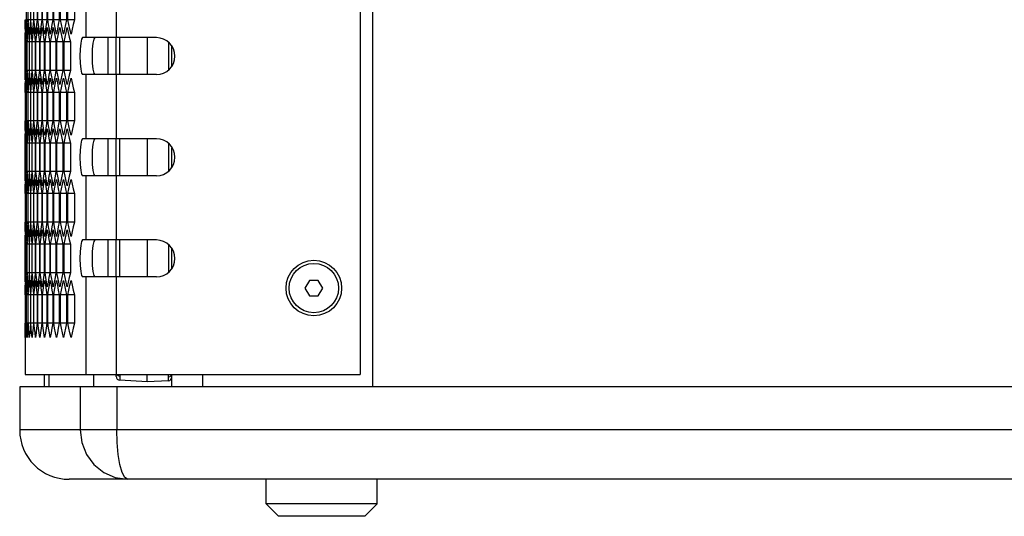
# Model space of a CAD drawing. Units: millimetres. Extents: x -412 to 1233, y -616 to 928.
# Drawn here: x -411 to -251, y -178 to -97 of the extents above; entities that cross this region are included whole.
import ezdxf

# ---------------------------------------------------------------- set-up
doc = ezdxf.new("R2010")
doc.units = ezdxf.units.MM
doc.header["$LTSCALE"] = 23.1
doc.layers.get('0').update_dxf_attribs({"linetype": 'CONTINUOUS'})
doc.layers.add('AXIS', color=7, linetype='CONTINUOUS')
doc.layers.add('ROUND', color=7, linetype='CONTINUOUS')

msp = doc.modelspace()

# ---------------------------------------------------------------- linework, layer by layer
at = {"color": 7, "linetype": 'Continuous'}
for p, q in [((-353.6, 475.33), (-353.6, -156.67)), ((-355.6, 473.33), (-355.6, -154.67)), ((-409.64, -97.18), (-409.64, -92.56)), ((-409.35, -97.18), (-409.35, -92.56)), ((-408.94, -97.18), (-408.94, -92.56)), ((-408.51, -92.56), (-408.51, -97.18)), ((-408.43, -97.18), (-408.43, -92.56)), ((-407.9, -92.56), (-407.9, -97.18)), ((-407.8, -97.18), (-407.8, -92.56)), ((-407.18, -92.56), (-407.18, -97.18)), ((-407.05, -97.18), (-407.05, -92.56)), ((-406.34, -92.56), (-406.34, -97.18)), ((-406.2, -97.18), (-406.2, -92.56)), ((-405.39, -92.56), (-405.39, -97.18)), ((-405.23, -97.18), (-405.23, -92.56)), ((-404.33, -92.56), (-404.33, -97.18)), ((-404.15, -97.18), (-404.15, -92.56)), ((-403.16, -92.56), (-403.16, -97.18)), ((-402.96, -97.18), (-402.96, -92.56)), ((-401.87, -92.56), (-401.87, -97.18)), ((-409.88, -97.95), (-409.88, -97.18)), ((-409.67, -97.18), (-409.82, -97.18)), ((-409.8, -97.95), (-409.82, -97.18)), ((-409.67, -97.18), (-409.7, -97.95)), ((-409.4, -97.18), (-409.64, -97.18)), ((-409.6, -97.95), (-409.64, -97.18)), ((-409.4, -97.18), (-409.44, -97.95)), ((-409.01, -97.18), (-409.35, -97.18)), ((-409.3, -97.95), (-409.35, -97.18)), ((-409.01, -97.18), (-409.07, -97.95)), ((-408.51, -97.18), (-408.94, -97.18)), ((-408.88, -97.95), (-408.94, -97.18)), ((-408.51, -97.18), (-408.59, -97.95)), ((-407.9, -97.18), (-408.43, -97.18)), ((-408.34, -97.95), (-408.43, -97.18)), ((-407.9, -97.18), (-408, -97.95)), ((-407.18, -97.18), (-407.8, -97.18)), ((-407.7, -97.95), (-407.8, -97.18)), ((-407.18, -97.18), (-407.29, -97.95)), ((-406.34, -97.18), (-407.05, -97.18)), ((-406.94, -97.95), (-407.05, -97.18)), ((-406.34, -97.18), (-406.47, -97.95)), ((-405.39, -97.18), (-406.2, -97.18)), ((-406.07, -97.95), (-406.2, -97.18)), ((-405.39, -97.18), (-405.53, -97.95)), ((-404.33, -97.18), (-405.23, -97.18)), ((-405.09, -97.95), (-405.23, -97.18)), ((-404.33, -97.18), (-404.49, -97.95)), ((-403.16, -97.18), (-404.15, -97.18)), ((-403.99, -97.95), (-404.15, -97.18)), ((-401.87, -97.18), (-402.96, -97.18)), ((-402.79, -97.95), (-402.96, -97.18)), ((-409.87, -98.72), (-409.88, -97.95)), ((-409.78, -98.72), (-409.8, -97.95)), ((-409.75, -99.49), (-409.78, -98.72)), ((-409.7, -97.95), (-409.73, -98.72)), ((-409.69, -99.22), (-409.66, -98.45)), ((-409.66, -98.45), (-409.62, -99.22)), ((-409.57, -98.72), (-409.6, -97.95)), ((-409.53, -99.49), (-409.57, -98.72)), ((-409.49, -98.72), (-409.53, -99.49)), ((-409.44, -97.95), (-409.49, -98.72)), ((-409.42, -99.22), (-409.37, -98.45)), ((-409.37, -98.45), (-409.32, -99.22)), ((-409.24, -98.72), (-409.3, -97.95)), ((-409.19, -99.49), (-409.24, -98.72)), ((-409.13, -98.72), (-409.19, -99.49)), ((-409.07, -97.95), (-409.13, -98.72)), ((-409.04, -99.22), (-408.98, -98.45)), ((-408.98, -98.45), (-408.91, -99.22)), ((-408.67, -98.72), (-408.74, -99.49)), ((-408.59, -97.95), (-408.67, -98.72)), ((-408.55, -99.22), (-408.47, -98.45)), ((-408.47, -98.45), (-408.39, -99.22)), ((-408.09, -98.72), (-408.17, -99.49)), ((-408, -97.95), (-408.09, -98.72)), ((-407.94, -99.22), (-407.85, -98.45)), ((-407.39, -98.72), (-407.5, -99.49)), ((-407.29, -97.95), (-407.39, -98.72)), ((-407.23, -99.22), (-407.12, -98.45)), ((-406.59, -98.72), (-406.71, -99.49)), ((-406.47, -97.95), (-406.59, -98.72)), ((-406.4, -99.22), (-406.27, -98.45)), ((-405.94, -98.72), (-406.07, -97.95)), ((-405.81, -99.49), (-405.94, -98.72)), ((-405.67, -98.72), (-405.81, -99.49)), ((-405.53, -97.95), (-405.67, -98.72)), ((-405.45, -99.22), (-405.31, -98.45)), ((-404.94, -98.72), (-405.09, -97.95)), ((-404.79, -99.49), (-404.94, -98.72)), ((-404.64, -98.72), (-404.79, -99.49)), ((-404.49, -97.95), (-404.64, -98.72)), ((-404.4, -99.22), (-404.24, -98.45)), ((-403.83, -98.72), (-403.99, -97.95)), ((-403.66, -99.49), (-403.83, -98.72)), ((-403.5, -98.72), (-403.66, -99.49)), ((-403.23, -99.22), (-403.06, -98.45)), ((-402.24, -98.72), (-402.43, -99.49)), ((-409.86, -100.76), (-409.85, -99.99)), ((-409.85, -99.99), (-409.84, -99.22)), ((-409.81, -99.22), (-409.79, -99.99)), ((-409.74, -100.76), (-409.71, -99.99)), ((-409.71, -99.99), (-409.69, -99.22)), ((-409.62, -99.22), (-409.59, -99.99)), ((-409.59, -99.99), (-409.55, -100.76)), ((-409.51, -100.76), (-409.46, -99.99)), ((-409.46, -99.99), (-409.42, -99.22)), ((-409.32, -99.22), (-409.27, -99.99)), ((-409.27, -99.99), (-409.22, -100.76)), ((-409.16, -100.76), (-409.1, -99.99)), ((-409.1, -99.99), (-409.04, -99.22)), ((-408.91, -99.22), (-408.85, -99.99)), ((-408.85, -99.99), (-408.78, -100.76)), ((-408.39, -99.22), (-408.31, -99.99)), ((-408.31, -99.99), (-408.22, -100.76)), ((-407.65, -99.99), (-407.55, -100.76)), ((-406.89, -99.99), (-406.77, -100.76)), ((-406.01, -99.99), (-405.88, -100.76)), ((-405.02, -99.99), (-404.88, -100.76)), ((-403.92, -99.99), (-403.76, -100.76)), ((-402.71, -99.99), (-402.53, -100.76)), ((-400.55, -100.07), (-400.73, -100.3)), ((-388.6, -100.07), (-400.55, -100.07)), ((-395.1, -106.07), (-395.1, -100.07)), ((-390.1, -100.07), (-390.1, -106.07)), ((-409.77, -100.76), (-409.86, -100.76)), ((-409.86, -105.38), (-409.86, -100.76)), ((-409.55, -100.76), (-409.74, -100.76)), ((-409.74, -105.38), (-409.74, -100.76)), ((-409.22, -100.76), (-409.51, -100.76)), ((-409.51, -105.38), (-409.51, -100.76)), ((-408.78, -100.76), (-409.16, -100.76)), ((-409.16, -105.38), (-409.16, -100.76)), ((-408.78, -100.76), (-408.78, -105.38)), ((-408.22, -100.76), (-408.7, -100.76)), ((-408.7, -105.38), (-408.7, -100.76)), ((-408.22, -100.76), (-408.22, -105.38)), ((-407.55, -100.76), (-408.12, -100.76)), ((-408.12, -105.38), (-408.12, -100.76)), ((-407.55, -100.76), (-407.55, -105.38)), ((-406.77, -100.76), (-407.44, -100.76)), ((-407.44, -105.38), (-407.44, -100.76)), ((-406.77, -100.76), (-406.77, -105.38)), ((-405.88, -100.76), (-406.64, -100.76)), ((-406.64, -105.38), (-406.64, -100.76)), ((-405.88, -100.76), (-405.88, -105.38)), ((-404.88, -100.76), (-405.73, -100.76)), ((-405.73, -105.38), (-405.73, -100.76)), ((-404.88, -100.76), (-404.88, -105.38)), ((-403.76, -100.76), (-404.71, -100.76)), ((-404.71, -105.38), (-404.71, -100.76)), ((-403.76, -100.76), (-403.76, -105.38)), ((-402.53, -100.76), (-403.57, -100.76)), ((-403.57, -105.38), (-403.57, -100.76)), ((-402.53, -100.76), (-402.53, -105.38)), ((-386.1, -104.62), (-386.1, -101.51)), ((-409.77, -105.38), (-409.86, -105.38)), ((-409.85, -106.15), (-409.86, -105.38)), ((-409.84, -106.92), (-409.85, -106.15)), ((-409.79, -106.15), (-409.81, -106.92)), ((-409.78, -107.42), (-409.75, -106.65)), ((-409.55, -105.38), (-409.74, -105.38)), ((-409.71, -106.15), (-409.74, -105.38)), ((-409.69, -106.92), (-409.71, -106.15)), ((-409.59, -106.15), (-409.62, -106.92)), ((-409.55, -105.38), (-409.59, -106.15)), ((-409.57, -107.42), (-409.53, -106.65)), ((-409.53, -106.65), (-409.49, -107.42)), ((-409.22, -105.38), (-409.51, -105.38)), ((-409.46, -106.15), (-409.51, -105.38)), ((-409.42, -106.92), (-409.46, -106.15)), ((-409.27, -106.15), (-409.32, -106.92)), ((-409.22, -105.38), (-409.27, -106.15)), ((-409.24, -107.42), (-409.19, -106.65)), ((-409.19, -106.65), (-409.13, -107.42)), ((-408.78, -105.38), (-409.16, -105.38)), ((-409.1, -106.15), (-409.16, -105.38)), ((-408.85, -106.15), (-408.91, -106.92)), ((-408.78, -105.38), (-408.85, -106.15)), ((-408.81, -107.42), (-408.74, -106.65)), ((-408.74, -106.65), (-408.67, -107.42)), ((-408.22, -105.38), (-408.7, -105.38)), ((-408.62, -106.15), (-408.7, -105.38)), ((-408.55, -106.92), (-408.62, -106.15)), ((-408.31, -106.15), (-408.39, -106.92)), ((-408.22, -105.38), (-408.31, -106.15)), ((-408.26, -107.42), (-408.17, -106.65)), ((-407.55, -105.38), (-408.12, -105.38)), ((-408.03, -106.15), (-408.12, -105.38)), ((-407.65, -106.15), (-407.75, -106.92)), ((-407.55, -105.38), (-407.65, -106.15)), ((-407.6, -107.42), (-407.5, -106.65)), ((-406.77, -105.38), (-407.44, -105.38)), ((-407.33, -106.15), (-407.44, -105.38)), ((-406.89, -106.15), (-407, -106.92)), ((-406.77, -105.38), (-406.89, -106.15)), ((-406.82, -107.42), (-406.71, -106.65)), ((-405.88, -105.38), (-406.64, -105.38)), ((-406.52, -106.15), (-406.64, -105.38)), ((-406.01, -106.15), (-406.14, -106.92)), ((-405.88, -105.38), (-406.01, -106.15)), ((-405.94, -107.42), (-405.81, -106.65)), ((-404.88, -105.38), (-405.73, -105.38)), ((-405.59, -106.15), (-405.73, -105.38)), ((-405.45, -106.92), (-405.59, -106.15)), ((-405.02, -106.15), (-405.17, -106.92)), ((-404.88, -105.38), (-405.02, -106.15)), ((-404.94, -107.42), (-404.79, -106.65)), ((-403.76, -105.38), (-404.71, -105.38)), ((-404.55, -106.15), (-404.71, -105.38)), ((-404.4, -106.92), (-404.55, -106.15)), ((-403.92, -106.15), (-404.08, -106.92)), ((-403.76, -105.38), (-403.92, -106.15)), ((-403.83, -107.42), (-403.66, -106.65)), ((-402.53, -105.38), (-403.57, -105.38)), ((-403.4, -106.15), (-403.57, -105.38)), ((-403.23, -106.92), (-403.4, -106.15)), ((-402.61, -107.42), (-402.43, -106.65)), ((-388.6, -106.07), (-400.55, -106.07)), ((-409.88, -108.19), (-409.87, -107.42)), ((-409.88, -108.96), (-409.88, -108.19)), ((-409.82, -108.96), (-409.8, -108.19)), ((-409.8, -108.19), (-409.78, -107.42)), ((-409.73, -107.42), (-409.7, -108.19)), ((-409.7, -108.19), (-409.67, -108.96)), ((-409.66, -107.69), (-409.69, -106.92)), ((-409.62, -106.92), (-409.66, -107.69)), ((-409.64, -108.96), (-409.6, -108.19)), ((-409.6, -108.19), (-409.57, -107.42)), ((-409.49, -107.42), (-409.44, -108.19)), ((-409.44, -108.19), (-409.4, -108.96)), ((-409.37, -107.69), (-409.42, -106.92)), ((-409.32, -106.92), (-409.37, -107.69)), ((-409.35, -108.96), (-409.3, -108.19)), ((-409.3, -108.19), (-409.24, -107.42)), ((-409.13, -107.42), (-409.07, -108.19)), ((-409.07, -108.19), (-409.01, -108.96)), ((-408.91, -106.92), (-408.98, -107.69)), ((-408.94, -108.96), (-408.88, -108.19)), ((-408.88, -108.19), (-408.81, -107.42)), ((-408.67, -107.42), (-408.59, -108.19)), ((-408.59, -108.19), (-408.51, -108.96)), ((-408.47, -107.69), (-408.55, -106.92)), ((-408.39, -106.92), (-408.47, -107.69)), ((-408, -108.19), (-407.9, -108.96)), ((-407.75, -106.92), (-407.85, -107.69)), ((-407.29, -108.19), (-407.18, -108.96)), ((-407, -106.92), (-407.12, -107.69)), ((-406.47, -108.19), (-406.34, -108.96)), ((-406.14, -106.92), (-406.27, -107.69)), ((-405.53, -108.19), (-405.39, -108.96)), ((-405.31, -107.69), (-405.45, -106.92)), ((-405.17, -106.92), (-405.31, -107.69)), ((-404.49, -108.19), (-404.33, -108.96)), ((-404.24, -107.69), (-404.4, -106.92)), ((-404.08, -106.92), (-404.24, -107.69)), ((-403.33, -108.19), (-403.16, -108.96)), ((-403.06, -107.69), (-403.23, -106.92)), ((-402.88, -106.92), (-403.06, -107.69)), ((-402.06, -108.19), (-401.87, -108.96)), ((-409.67, -108.96), (-409.82, -108.96)), ((-409.82, -113.58), (-409.82, -108.96)), ((-409.4, -108.96), (-409.64, -108.96)), ((-409.64, -113.58), (-409.64, -108.96)), ((-409.01, -108.96), (-409.35, -108.96)), ((-409.35, -113.58), (-409.35, -108.96)), ((-408.51, -108.96), (-408.94, -108.96)), ((-408.94, -113.58), (-408.94, -108.96)), ((-408.51, -108.96), (-408.51, -113.58)), ((-407.9, -108.96), (-408.43, -108.96)), ((-408.43, -113.58), (-408.43, -108.96)), ((-407.9, -108.96), (-407.9, -113.58)), ((-407.18, -108.96), (-407.8, -108.96)), ((-407.8, -113.58), (-407.8, -108.96)), ((-407.18, -108.96), (-407.18, -113.58)), ((-406.34, -108.96), (-407.05, -108.96)), ((-407.05, -113.58), (-407.05, -108.96)), ((-406.34, -108.96), (-406.34, -113.58)), ((-405.39, -108.96), (-406.2, -108.96)), ((-406.2, -113.58), (-406.2, -108.96)), ((-405.39, -108.96), (-405.39, -113.58)), ((-404.33, -108.96), (-405.23, -108.96)), ((-405.23, -113.58), (-405.23, -108.96)), ((-404.33, -108.96), (-404.33, -113.58)), ((-403.16, -108.96), (-404.15, -108.96)), ((-404.15, -113.58), (-404.15, -108.96)), ((-403.16, -108.96), (-403.16, -113.58)), ((-401.87, -108.96), (-402.96, -108.96)), ((-402.96, -113.58), (-402.96, -108.96)), ((-401.87, -108.96), (-401.87, -113.58)), ((-409.88, -114.35), (-409.88, -113.58)), ((-409.87, -115.12), (-409.88, -114.35)), ((-409.67, -113.58), (-409.82, -113.58)), ((-409.8, -114.35), (-409.82, -113.58)), ((-409.78, -115.12), (-409.8, -114.35)), ((-409.7, -114.35), (-409.73, -115.12)), ((-409.67, -113.58), (-409.7, -114.35)), ((-409.4, -113.58), (-409.64, -113.58)), ((-409.6, -114.35), (-409.64, -113.58)), ((-409.57, -115.12), (-409.6, -114.35)), ((-409.44, -114.35), (-409.49, -115.12)), ((-409.4, -113.58), (-409.44, -114.35)), ((-409.01, -113.58), (-409.35, -113.58)), ((-409.3, -114.35), (-409.35, -113.58)), ((-409.24, -115.12), (-409.3, -114.35)), ((-409.07, -114.35), (-409.13, -115.12)), ((-409.01, -113.58), (-409.07, -114.35)), ((-408.51, -113.58), (-408.94, -113.58)), ((-408.88, -114.35), (-408.94, -113.58)), ((-408.59, -114.35), (-408.67, -115.12)), ((-408.51, -113.58), (-408.59, -114.35)), ((-407.9, -113.58), (-408.43, -113.58)), ((-408.34, -114.35), (-408.43, -113.58)), ((-408, -114.35), (-408.09, -115.12)), ((-407.9, -113.58), (-408, -114.35)), ((-407.18, -113.58), (-407.8, -113.58)), ((-407.7, -114.35), (-407.8, -113.58)), ((-407.29, -114.35), (-407.39, -115.12)), ((-407.18, -113.58), (-407.29, -114.35)), ((-406.34, -113.58), (-407.05, -113.58)), ((-406.94, -114.35), (-407.05, -113.58)), ((-406.47, -114.35), (-406.59, -115.12)), ((-406.34, -113.58), (-406.47, -114.35)), ((-405.39, -113.58), (-406.2, -113.58)), ((-406.07, -114.35), (-406.2, -113.58)), ((-405.94, -115.12), (-406.07, -114.35)), ((-405.53, -114.35), (-405.67, -115.12)), ((-405.39, -113.58), (-405.53, -114.35)), ((-404.33, -113.58), (-405.23, -113.58)), ((-405.09, -114.35), (-405.23, -113.58)), ((-404.94, -115.12), (-405.09, -114.35)), ((-404.49, -114.35), (-404.64, -115.12)), ((-404.33, -113.58), (-404.49, -114.35)), ((-403.16, -113.58), (-404.15, -113.58)), ((-403.99, -114.35), (-404.15, -113.58)), ((-403.83, -115.12), (-403.99, -114.35)), ((-401.87, -113.58), (-402.96, -113.58)), ((-402.79, -114.35), (-402.96, -113.58)), ((-409.86, -117.16), (-409.85, -116.39)), ((-409.85, -116.39), (-409.84, -115.62)), ((-409.81, -115.62), (-409.79, -116.39)), ((-409.75, -115.89), (-409.78, -115.12)), ((-409.74, -117.16), (-409.71, -116.39)), ((-409.71, -116.39), (-409.69, -115.62)), ((-409.69, -115.62), (-409.66, -114.85)), ((-409.66, -114.85), (-409.62, -115.62)), ((-409.62, -115.62), (-409.59, -116.39)), ((-409.59, -116.39), (-409.55, -117.16)), ((-409.53, -115.89), (-409.57, -115.12)), ((-409.49, -115.12), (-409.53, -115.89)), ((-409.51, -117.16), (-409.46, -116.39)), ((-409.46, -116.39), (-409.42, -115.62)), ((-409.42, -115.62), (-409.37, -114.85)), ((-409.37, -114.85), (-409.32, -115.62)), ((-409.32, -115.62), (-409.27, -116.39)), ((-409.27, -116.39), (-409.22, -117.16)), ((-409.19, -115.89), (-409.24, -115.12)), ((-409.13, -115.12), (-409.19, -115.89)), ((-409.16, -117.16), (-409.1, -116.39)), ((-409.1, -116.39), (-409.04, -115.62)), ((-409.04, -115.62), (-408.98, -114.85)), ((-408.98, -114.85), (-408.91, -115.62)), ((-408.91, -115.62), (-408.85, -116.39)), ((-408.85, -116.39), (-408.78, -117.16)), ((-408.67, -115.12), (-408.74, -115.89)), ((-408.55, -115.62), (-408.47, -114.85)), ((-408.47, -114.85), (-408.39, -115.62)), ((-408.39, -115.62), (-408.31, -116.39)), ((-408.31, -116.39), (-408.22, -117.16)), ((-408.09, -115.12), (-408.17, -115.89)), ((-407.94, -115.62), (-407.85, -114.85)), ((-407.65, -116.39), (-407.55, -117.16)), ((-407.39, -115.12), (-407.5, -115.89)), ((-407.23, -115.62), (-407.12, -114.85)), ((-406.89, -116.39), (-406.77, -117.16)), ((-406.59, -115.12), (-406.71, -115.89)), ((-406.4, -115.62), (-406.27, -114.85)), ((-406.01, -116.39), (-405.88, -117.16)), ((-405.81, -115.89), (-405.94, -115.12)), ((-405.67, -115.12), (-405.81, -115.89)), ((-405.45, -115.62), (-405.31, -114.85)), ((-405.02, -116.39), (-404.88, -117.16)), ((-404.79, -115.89), (-404.94, -115.12)), ((-404.64, -115.12), (-404.79, -115.89)), ((-404.4, -115.62), (-404.24, -114.85)), ((-403.92, -116.39), (-403.76, -117.16)), ((-403.66, -115.89), (-403.83, -115.12)), ((-403.5, -115.12), (-403.66, -115.89)), ((-403.23, -115.62), (-403.06, -114.85)), ((-402.71, -116.39), (-402.53, -117.16)), ((-402.24, -115.12), (-402.43, -115.89)), ((-409.77, -117.16), (-409.86, -117.16)), ((-409.86, -121.78), (-409.86, -117.16)), ((-409.55, -117.16), (-409.74, -117.16)), ((-409.74, -121.78), (-409.74, -117.16)), ((-409.22, -117.16), (-409.51, -117.16)), ((-409.51, -121.78), (-409.51, -117.16)), ((-408.78, -117.16), (-409.16, -117.16)), ((-409.16, -121.78), (-409.16, -117.16)), ((-408.78, -117.16), (-408.78, -121.78)), ((-408.22, -117.16), (-408.7, -117.16)), ((-408.7, -121.78), (-408.7, -117.16)), ((-408.22, -117.16), (-408.22, -121.78)), ((-407.55, -117.16), (-408.12, -117.16)), ((-408.12, -121.78), (-408.12, -117.16)), ((-407.55, -117.16), (-407.55, -121.78)), ((-406.77, -117.16), (-407.44, -117.16)), ((-407.44, -121.78), (-407.44, -117.16)), ((-406.77, -117.16), (-406.77, -121.78)), ((-405.88, -117.16), (-406.64, -117.16)), ((-406.64, -121.78), (-406.64, -117.16)), ((-405.88, -117.16), (-405.88, -121.78)), ((-404.88, -117.16), (-405.73, -117.16)), ((-405.73, -121.78), (-405.73, -117.16)), ((-404.88, -117.16), (-404.88, -121.78)), ((-403.76, -117.16), (-404.71, -117.16)), ((-404.71, -121.78), (-404.71, -117.16)), ((-403.76, -117.16), (-403.76, -121.78)), ((-402.53, -117.16), (-403.57, -117.16)), ((-403.57, -121.78), (-403.57, -117.16)), ((-402.53, -117.16), (-402.53, -121.78)), ((-400.55, -116.47), (-400.73, -116.7)), ((-388.6, -116.47), (-400.55, -116.47)), ((-395.1, -122.47), (-395.1, -116.47)), ((-390.1, -116.47), (-390.1, -122.47)), ((-386.1, -121.02), (-386.1, -117.91)), ((-409.77, -121.78), (-409.86, -121.78)), ((-409.85, -122.55), (-409.86, -121.78)), ((-409.84, -123.32), (-409.85, -122.55)), ((-409.79, -122.55), (-409.81, -123.32)), ((-409.55, -121.78), (-409.74, -121.78)), ((-409.71, -122.55), (-409.74, -121.78)), ((-409.69, -123.32), (-409.71, -122.55)), ((-409.59, -122.55), (-409.62, -123.32)), ((-409.55, -121.78), (-409.59, -122.55)), ((-409.22, -121.78), (-409.51, -121.78)), ((-409.46, -122.55), (-409.51, -121.78)), ((-409.42, -123.32), (-409.46, -122.55)), ((-409.27, -122.55), (-409.32, -123.32)), ((-409.22, -121.78), (-409.27, -122.55)), ((-408.78, -121.78), (-409.16, -121.78)), ((-409.1, -122.55), (-409.16, -121.78)), ((-408.85, -122.55), (-408.91, -123.32)), ((-408.78, -121.78), (-408.85, -122.55)), ((-408.22, -121.78), (-408.7, -121.78)), ((-408.62, -122.55), (-408.7, -121.78)), ((-408.55, -123.32), (-408.62, -122.55)), ((-408.31, -122.55), (-408.39, -123.32)), ((-408.22, -121.78), (-408.31, -122.55)), ((-407.55, -121.78), (-408.12, -121.78)), ((-408.03, -122.55), (-408.12, -121.78)), ((-407.65, -122.55), (-407.75, -123.32)), ((-407.55, -121.78), (-407.65, -122.55)), ((-406.77, -121.78), (-407.44, -121.78)), ((-407.33, -122.55), (-407.44, -121.78)), ((-406.89, -122.55), (-407, -123.32)), ((-406.77, -121.78), (-406.89, -122.55)), ((-405.88, -121.78), (-406.64, -121.78)), ((-406.52, -122.55), (-406.64, -121.78)), ((-406.01, -122.55), (-406.14, -123.32)), ((-405.88, -121.78), (-406.01, -122.55)), ((-404.88, -121.78), (-405.73, -121.78)), ((-405.59, -122.55), (-405.73, -121.78)), ((-405.45, -123.32), (-405.59, -122.55)), ((-405.02, -122.55), (-405.17, -123.32)), ((-404.88, -121.78), (-405.02, -122.55)), ((-403.76, -121.78), (-404.71, -121.78)), ((-404.55, -122.55), (-404.71, -121.78)), ((-404.4, -123.32), (-404.55, -122.55)), ((-403.92, -122.55), (-404.08, -123.32)), ((-403.76, -121.78), (-403.92, -122.55)), ((-402.53, -121.78), (-403.57, -121.78)), ((-403.4, -122.55), (-403.57, -121.78)), ((-403.23, -123.32), (-403.4, -122.55)), ((-388.6, -122.47), (-400.55, -122.47)), ((-409.88, -124.59), (-409.87, -123.82)), ((-409.8, -124.59), (-409.78, -123.82)), ((-409.78, -123.82), (-409.75, -123.05)), ((-409.73, -123.82), (-409.7, -124.59)), ((-409.66, -124.09), (-409.69, -123.32)), ((-409.62, -123.32), (-409.66, -124.09)), ((-409.6, -124.59), (-409.57, -123.82)), ((-409.57, -123.82), (-409.53, -123.05)), ((-409.53, -123.05), (-409.49, -123.82)), ((-409.49, -123.82), (-409.44, -124.59)), ((-409.37, -124.09), (-409.42, -123.32)), ((-409.32, -123.32), (-409.37, -124.09)), ((-409.3, -124.59), (-409.24, -123.82)), ((-409.24, -123.82), (-409.19, -123.05)), ((-409.19, -123.05), (-409.13, -123.82)), ((-409.13, -123.82), (-409.07, -124.59)), ((-408.91, -123.32), (-408.98, -124.09)), ((-408.88, -124.59), (-408.81, -123.82)), ((-408.81, -123.82), (-408.74, -123.05)), ((-408.74, -123.05), (-408.67, -123.82)), ((-408.67, -123.82), (-408.59, -124.59)), ((-408.47, -124.09), (-408.55, -123.32)), ((-408.39, -123.32), (-408.47, -124.09)), ((-408.26, -123.82), (-408.17, -123.05)), ((-407.75, -123.32), (-407.85, -124.09)), ((-407.6, -123.82), (-407.5, -123.05)), ((-407, -123.32), (-407.12, -124.09)), ((-406.82, -123.82), (-406.71, -123.05)), ((-406.14, -123.32), (-406.27, -124.09)), ((-405.94, -123.82), (-405.81, -123.05)), ((-405.31, -124.09), (-405.45, -123.32)), ((-405.17, -123.32), (-405.31, -124.09)), ((-404.94, -123.82), (-404.79, -123.05)), ((-404.24, -124.09), (-404.4, -123.32)), ((-404.08, -123.32), (-404.24, -124.09)), ((-403.83, -123.82), (-403.66, -123.05)), ((-403.06, -124.09), (-403.23, -123.32)), ((-402.88, -123.32), (-403.06, -124.09)), ((-402.61, -123.82), (-402.43, -123.05)), ((-409.88, -125.36), (-409.88, -124.59)), ((-409.82, -125.36), (-409.8, -124.59)), ((-409.67, -125.36), (-409.82, -125.36)), ((-409.82, -129.98), (-409.82, -125.36)), ((-409.7, -124.59), (-409.67, -125.36)), ((-409.64, -125.36), (-409.6, -124.59)), ((-409.4, -125.36), (-409.64, -125.36)), ((-409.64, -129.98), (-409.64, -125.36)), ((-409.44, -124.59), (-409.4, -125.36)), ((-409.35, -125.36), (-409.3, -124.59)), ((-409.01, -125.36), (-409.35, -125.36)), ((-409.35, -129.98), (-409.35, -125.36)), ((-409.07, -124.59), (-409.01, -125.36)), ((-408.94, -125.36), (-408.88, -124.59)), ((-408.51, -125.36), (-408.94, -125.36)), ((-408.94, -129.98), (-408.94, -125.36)), ((-408.59, -124.59), (-408.51, -125.36)), ((-408.51, -125.36), (-408.51, -129.98)), ((-407.9, -125.36), (-408.43, -125.36)), ((-408.43, -129.98), (-408.43, -125.36)), ((-408, -124.59), (-407.9, -125.36)), ((-407.9, -125.36), (-407.9, -129.98)), ((-407.18, -125.36), (-407.8, -125.36)), ((-407.8, -129.98), (-407.8, -125.36)), ((-407.29, -124.59), (-407.18, -125.36)), ((-407.18, -125.36), (-407.18, -129.98)), ((-406.34, -125.36), (-407.05, -125.36)), ((-407.05, -129.98), (-407.05, -125.36)), ((-406.47, -124.59), (-406.34, -125.36)), ((-406.34, -125.36), (-406.34, -129.98)), ((-405.39, -125.36), (-406.2, -125.36)), ((-406.2, -129.98), (-406.2, -125.36)), ((-405.53, -124.59), (-405.39, -125.36)), ((-405.39, -125.36), (-405.39, -129.98)), ((-404.33, -125.36), (-405.23, -125.36)), ((-405.23, -129.98), (-405.23, -125.36)), ((-404.49, -124.59), (-404.33, -125.36)), ((-404.33, -125.36), (-404.33, -129.98)), ((-403.16, -125.36), (-404.15, -125.36)), ((-404.15, -129.98), (-404.15, -125.36)), ((-403.33, -124.59), (-403.16, -125.36)), ((-403.16, -125.36), (-403.16, -129.98)), ((-401.87, -125.36), (-402.96, -125.36)), ((-402.96, -129.98), (-402.96, -125.36)), ((-402.06, -124.59), (-401.87, -125.36)), ((-401.87, -125.36), (-401.87, -129.98)), ((-409.88, -130.75), (-409.88, -129.98)), ((-409.87, -131.52), (-409.88, -130.75)), ((-409.67, -129.98), (-409.82, -129.98)), ((-409.8, -130.75), (-409.82, -129.98)), ((-409.78, -131.52), (-409.8, -130.75)), ((-409.7, -130.75), (-409.73, -131.52)), ((-409.67, -129.98), (-409.7, -130.75)), ((-409.4, -129.98), (-409.64, -129.98)), ((-409.6, -130.75), (-409.64, -129.98)), ((-409.57, -131.52), (-409.6, -130.75)), ((-409.44, -130.75), (-409.49, -131.52)), ((-409.4, -129.98), (-409.44, -130.75)), ((-409.01, -129.98), (-409.35, -129.98)), ((-409.3, -130.75), (-409.35, -129.98)), ((-409.24, -131.52), (-409.3, -130.75)), ((-409.07, -130.75), (-409.13, -131.52)), ((-409.01, -129.98), (-409.07, -130.75)), ((-408.51, -129.98), (-408.94, -129.98)), ((-408.88, -130.75), (-408.94, -129.98)), ((-408.59, -130.75), (-408.67, -131.52)), ((-408.51, -129.98), (-408.59, -130.75)), ((-407.9, -129.98), (-408.43, -129.98)), ((-408.34, -130.75), (-408.43, -129.98)), ((-408, -130.75), (-408.09, -131.52)), ((-407.9, -129.98), (-408, -130.75)), ((-407.18, -129.98), (-407.8, -129.98)), ((-407.7, -130.75), (-407.8, -129.98)), ((-407.29, -130.75), (-407.39, -131.52)), ((-407.18, -129.98), (-407.29, -130.75)), ((-406.34, -129.98), (-407.05, -129.98)), ((-406.94, -130.75), (-407.05, -129.98)), ((-406.47, -130.75), (-406.59, -131.52)), ((-406.34, -129.98), (-406.47, -130.75)), ((-405.39, -129.98), (-406.2, -129.98)), ((-406.07, -130.75), (-406.2, -129.98)), ((-405.94, -131.52), (-406.07, -130.75)), ((-405.53, -130.75), (-405.67, -131.52)), ((-405.39, -129.98), (-405.53, -130.75)), ((-404.33, -129.98), (-405.23, -129.98)), ((-405.09, -130.75), (-405.23, -129.98)), ((-404.94, -131.52), (-405.09, -130.75)), ((-404.49, -130.75), (-404.64, -131.52)), ((-404.33, -129.98), (-404.49, -130.75)), ((-403.16, -129.98), (-404.15, -129.98)), ((-403.99, -130.75), (-404.15, -129.98)), ((-403.83, -131.52), (-403.99, -130.75)), ((-401.87, -129.98), (-402.96, -129.98)), ((-402.79, -130.75), (-402.96, -129.98)), ((-409.85, -132.79), (-409.84, -132.02)), ((-409.81, -132.02), (-409.79, -132.79)), ((-409.75, -132.29), (-409.78, -131.52)), ((-409.71, -132.79), (-409.69, -132.02)), ((-409.69, -132.02), (-409.66, -131.25)), ((-409.66, -131.25), (-409.62, -132.02)), ((-409.62, -132.02), (-409.59, -132.79)), ((-409.53, -132.29), (-409.57, -131.52)), ((-409.49, -131.52), (-409.53, -132.29)), ((-409.46, -132.79), (-409.42, -132.02)), ((-409.42, -132.02), (-409.37, -131.25)), ((-409.37, -131.25), (-409.32, -132.02)), ((-409.32, -132.02), (-409.27, -132.79)), ((-409.19, -132.29), (-409.24, -131.52)), ((-409.13, -131.52), (-409.19, -132.29)), ((-409.1, -132.79), (-409.04, -132.02)), ((-409.04, -132.02), (-408.98, -131.25)), ((-408.98, -131.25), (-408.91, -132.02)), ((-408.91, -132.02), (-408.85, -132.79)), ((-408.67, -131.52), (-408.74, -132.29)), ((-408.55, -132.02), (-408.47, -131.25)), ((-408.47, -131.25), (-408.39, -132.02)), ((-408.39, -132.02), (-408.31, -132.79)), ((-408.09, -131.52), (-408.17, -132.29)), ((-407.94, -132.02), (-407.85, -131.25)), ((-407.39, -131.52), (-407.5, -132.29)), ((-407.23, -132.02), (-407.12, -131.25)), ((-406.59, -131.52), (-406.71, -132.29)), ((-406.4, -132.02), (-406.27, -131.25)), ((-405.81, -132.29), (-405.94, -131.52)), ((-405.67, -131.52), (-405.81, -132.29)), ((-405.45, -132.02), (-405.31, -131.25)), ((-404.79, -132.29), (-404.94, -131.52)), ((-404.64, -131.52), (-404.79, -132.29)), ((-404.4, -132.02), (-404.24, -131.25)), ((-403.66, -132.29), (-403.83, -131.52)), ((-403.5, -131.52), (-403.66, -132.29)), ((-403.23, -132.02), (-403.06, -131.25)), ((-402.24, -131.52), (-402.43, -132.29)), ((-409.86, -133.56), (-409.85, -132.79)), ((-409.77, -133.56), (-409.86, -133.56)), ((-409.86, -138.18), (-409.86, -133.56)), ((-409.74, -133.56), (-409.71, -132.79)), ((-409.55, -133.56), (-409.74, -133.56)), ((-409.74, -138.18), (-409.74, -133.56)), ((-409.59, -132.79), (-409.55, -133.56)), ((-409.51, -133.56), (-409.46, -132.79)), ((-409.22, -133.56), (-409.51, -133.56)), ((-409.51, -138.18), (-409.51, -133.56)), ((-409.27, -132.79), (-409.22, -133.56)), ((-409.16, -133.56), (-409.1, -132.79)), ((-408.78, -133.56), (-409.16, -133.56)), ((-409.16, -138.18), (-409.16, -133.56)), ((-408.85, -132.79), (-408.78, -133.56)), ((-408.78, -133.56), (-408.78, -138.18)), ((-408.22, -133.56), (-408.7, -133.56)), ((-408.7, -138.18), (-408.7, -133.56)), ((-408.31, -132.79), (-408.22, -133.56)), ((-408.22, -133.56), (-408.22, -138.18)), ((-407.55, -133.56), (-408.12, -133.56)), ((-408.12, -138.18), (-408.12, -133.56)), ((-407.65, -132.79), (-407.55, -133.56)), ((-407.55, -133.56), (-407.55, -138.18)), ((-406.77, -133.56), (-407.44, -133.56)), ((-407.44, -138.18), (-407.44, -133.56)), ((-406.89, -132.79), (-406.77, -133.56)), ((-406.77, -133.56), (-406.77, -138.18)), ((-405.88, -133.56), (-406.64, -133.56)), ((-406.64, -138.18), (-406.64, -133.56)), ((-406.01, -132.79), (-405.88, -133.56)), ((-405.88, -133.56), (-405.88, -138.18)), ((-404.88, -133.56), (-405.73, -133.56)), ((-405.73, -138.18), (-405.73, -133.56)), ((-405.02, -132.79), (-404.88, -133.56)), ((-404.88, -133.56), (-404.88, -138.18)), ((-403.76, -133.56), (-404.71, -133.56)), ((-404.71, -138.18), (-404.71, -133.56)), ((-403.92, -132.79), (-403.76, -133.56)), ((-403.76, -133.56), (-403.76, -138.18)), ((-402.53, -133.56), (-403.57, -133.56)), ((-403.57, -138.18), (-403.57, -133.56)), ((-402.71, -132.79), (-402.53, -133.56)), ((-402.53, -133.56), (-402.53, -138.18)), ((-400.55, -132.87), (-400.73, -133.1)), ((-388.6, -132.87), (-400.55, -132.87)), ((-395.1, -138.87), (-395.1, -132.87)), ((-390.1, -132.87), (-390.1, -138.87)), ((-386.1, -137.42), (-386.1, -134.31)), ((-409.77, -138.18), (-409.86, -138.18)), ((-409.85, -138.95), (-409.86, -138.18)), ((-409.55, -138.18), (-409.74, -138.18)), ((-409.71, -138.95), (-409.74, -138.18)), ((-409.55, -138.18), (-409.59, -138.95)), ((-409.22, -138.18), (-409.51, -138.18)), ((-409.46, -138.95), (-409.51, -138.18)), ((-409.22, -138.18), (-409.27, -138.95)), ((-408.78, -138.18), (-409.16, -138.18)), ((-409.1, -138.95), (-409.16, -138.18)), ((-408.78, -138.18), (-408.85, -138.95)), ((-408.22, -138.18), (-408.7, -138.18)), ((-408.62, -138.95), (-408.7, -138.18)), ((-408.22, -138.18), (-408.31, -138.95)), ((-407.55, -138.18), (-408.12, -138.18)), ((-408.03, -138.95), (-408.12, -138.18)), ((-407.55, -138.18), (-407.65, -138.95)), ((-406.77, -138.18), (-407.44, -138.18)), ((-407.33, -138.95), (-407.44, -138.18)), ((-406.77, -138.18), (-406.89, -138.95)), ((-405.88, -138.18), (-406.64, -138.18)), ((-406.52, -138.95), (-406.64, -138.18)), ((-405.88, -138.18), (-406.01, -138.95)), ((-404.88, -138.18), (-405.73, -138.18)), ((-405.59, -138.95), (-405.73, -138.18)), ((-404.88, -138.18), (-405.02, -138.95)), ((-403.76, -138.18), (-404.71, -138.18)), ((-404.55, -138.95), (-404.71, -138.18)), ((-403.76, -138.18), (-403.92, -138.95)), ((-402.53, -138.18), (-403.57, -138.18)), ((-403.4, -138.95), (-403.57, -138.18)), ((-409.88, -140.99), (-409.87, -140.22)), ((-409.84, -139.72), (-409.85, -138.95)), ((-409.79, -138.95), (-409.81, -139.72)), ((-409.8, -140.99), (-409.78, -140.22)), ((-409.78, -140.22), (-409.75, -139.45)), ((-409.73, -140.22), (-409.7, -140.99)), ((-409.69, -139.72), (-409.71, -138.95)), ((-409.66, -140.49), (-409.69, -139.72)), ((-409.62, -139.72), (-409.66, -140.49)), ((-409.59, -138.95), (-409.62, -139.72)), ((-409.6, -140.99), (-409.57, -140.22)), ((-409.57, -140.22), (-409.53, -139.45)), ((-409.53, -139.45), (-409.49, -140.22)), ((-409.49, -140.22), (-409.44, -140.99)), ((-409.42, -139.72), (-409.46, -138.95)), ((-409.37, -140.49), (-409.42, -139.72)), ((-409.32, -139.72), (-409.37, -140.49)), ((-409.27, -138.95), (-409.32, -139.72)), ((-409.3, -140.99), (-409.24, -140.22)), ((-409.24, -140.22), (-409.19, -139.45)), ((-409.19, -139.45), (-409.13, -140.22)), ((-409.13, -140.22), (-409.07, -140.99)), ((-408.91, -139.72), (-408.98, -140.49)), ((-408.85, -138.95), (-408.91, -139.72)), ((-408.88, -140.99), (-408.81, -140.22)), ((-408.81, -140.22), (-408.74, -139.45)), ((-408.74, -139.45), (-408.67, -140.22)), ((-408.67, -140.22), (-408.59, -140.99)), ((-408.55, -139.72), (-408.62, -138.95)), ((-408.47, -140.49), (-408.55, -139.72)), ((-408.39, -139.72), (-408.47, -140.49)), ((-408.31, -138.95), (-408.39, -139.72)), ((-408.26, -140.22), (-408.17, -139.45)), ((-407.75, -139.72), (-407.85, -140.49)), ((-407.65, -138.95), (-407.75, -139.72)), ((-407.6, -140.22), (-407.5, -139.45)), ((-407, -139.72), (-407.12, -140.49)), ((-406.89, -138.95), (-407, -139.72)), ((-406.82, -140.22), (-406.71, -139.45)), ((-406.14, -139.72), (-406.27, -140.49)), ((-406.01, -138.95), (-406.14, -139.72)), ((-405.94, -140.22), (-405.81, -139.45)), ((-405.45, -139.72), (-405.59, -138.95)), ((-405.31, -140.49), (-405.45, -139.72)), ((-405.17, -139.72), (-405.31, -140.49)), ((-405.02, -138.95), (-405.17, -139.72)), ((-404.94, -140.22), (-404.79, -139.45)), ((-404.4, -139.72), (-404.55, -138.95)), ((-404.24, -140.49), (-404.4, -139.72)), ((-404.08, -139.72), (-404.24, -140.49)), ((-403.92, -138.95), (-404.08, -139.72)), ((-403.83, -140.22), (-403.66, -139.45)), ((-403.23, -139.72), (-403.4, -138.95)), ((-403.06, -140.49), (-403.23, -139.72)), ((-402.88, -139.72), (-403.06, -140.49)), ((-402.61, -140.22), (-402.43, -139.45)), ((-388.6, -138.87), (-400.55, -138.87)), ((-363.82, -139.42), (-364.54, -140.67)), ((-362.38, -139.42), (-363.82, -139.42)), ((-361.65, -140.67), (-362.38, -139.42)), ((-409.88, -141.76), (-409.88, -140.99)), ((-409.82, -141.76), (-409.8, -140.99)), ((-409.67, -141.76), (-409.82, -141.76)), ((-409.82, -146.38), (-409.82, -141.76)), ((-409.7, -140.99), (-409.67, -141.76)), ((-409.64, -141.76), (-409.6, -140.99)), ((-409.4, -141.76), (-409.64, -141.76)), ((-409.64, -146.38), (-409.64, -141.76)), ((-409.44, -140.99), (-409.4, -141.76)), ((-409.35, -141.76), (-409.3, -140.99)), ((-409.01, -141.76), (-409.35, -141.76)), ((-409.35, -146.38), (-409.35, -141.76)), ((-409.07, -140.99), (-409.01, -141.76)), ((-408.94, -141.76), (-408.88, -140.99)), ((-408.51, -141.76), (-408.94, -141.76)), ((-408.94, -146.38), (-408.94, -141.76)), ((-408.59, -140.99), (-408.51, -141.76)), ((-408.51, -141.76), (-408.51, -146.38)), ((-407.9, -141.76), (-408.43, -141.76)), ((-408.43, -146.38), (-408.43, -141.76)), ((-408, -140.99), (-407.9, -141.76)), ((-407.9, -141.76), (-407.9, -146.38)), ((-407.18, -141.76), (-407.8, -141.76)), ((-407.8, -146.38), (-407.8, -141.76)), ((-407.29, -140.99), (-407.18, -141.76)), ((-407.18, -141.76), (-407.18, -146.38)), ((-406.34, -141.76), (-407.05, -141.76)), ((-407.05, -146.38), (-407.05, -141.76)), ((-406.47, -140.99), (-406.34, -141.76)), ((-406.34, -141.76), (-406.34, -146.38)), ((-405.39, -141.76), (-406.2, -141.76)), ((-406.2, -146.38), (-406.2, -141.76)), ((-405.53, -140.99), (-405.39, -141.76)), ((-405.39, -141.76), (-405.39, -146.38)), ((-404.33, -141.76), (-405.23, -141.76)), ((-405.23, -146.38), (-405.23, -141.76)), ((-404.49, -140.99), (-404.33, -141.76)), ((-404.33, -141.76), (-404.33, -146.38)), ((-403.16, -141.76), (-404.15, -141.76)), ((-404.15, -146.38), (-404.15, -141.76)), ((-403.33, -140.99), (-403.16, -141.76)), ((-403.16, -141.76), (-403.16, -146.38)), ((-401.87, -141.76), (-402.96, -141.76)), ((-402.96, -146.38), (-402.96, -141.76)), ((-402.06, -140.99), (-401.87, -141.76)), ((-401.87, -141.76), (-401.87, -146.38)), ((-364.54, -140.67), (-363.82, -141.92)), ((-363.82, -141.92), (-362.38, -141.92)), ((-362.38, -141.92), (-361.65, -140.67)), ((-409.88, -147.15), (-409.88, -146.38)), ((-409.67, -146.38), (-409.82, -146.38)), ((-409.8, -147.15), (-409.82, -146.38)), ((-409.67, -146.38), (-409.7, -147.15)), ((-409.4, -146.38), (-409.64, -146.38)), ((-409.6, -147.15), (-409.64, -146.38)), ((-409.4, -146.38), (-409.44, -147.15)), ((-409.01, -146.38), (-409.35, -146.38)), ((-409.3, -147.15), (-409.35, -146.38)), ((-409.01, -146.38), (-409.07, -147.15)), ((-408.51, -146.38), (-408.94, -146.38)), ((-408.88, -147.15), (-408.94, -146.38)), ((-408.51, -146.38), (-408.59, -147.15)), ((-407.9, -146.38), (-408.43, -146.38)), ((-408.34, -147.15), (-408.43, -146.38)), ((-407.9, -146.38), (-408, -147.15)), ((-407.18, -146.38), (-407.8, -146.38)), ((-407.7, -147.15), (-407.8, -146.38)), ((-407.18, -146.38), (-407.29, -147.15)), ((-406.34, -146.38), (-407.05, -146.38)), ((-406.94, -147.15), (-407.05, -146.38)), ((-406.34, -146.38), (-406.47, -147.15)), ((-405.39, -146.38), (-406.2, -146.38)), ((-406.07, -147.15), (-406.2, -146.38)), ((-405.39, -146.38), (-405.53, -147.15)), ((-404.33, -146.38), (-405.23, -146.38)), ((-404.33, -146.38), (-404.49, -147.15)), ((-403.16, -146.38), (-404.15, -146.38)), ((-401.87, -146.38), (-402.96, -146.38)), ((-409.87, -147.92), (-409.88, -147.15)), ((-409.87, -148.69), (-409.87, -147.92)), ((-409.86, -147.92), (-409.87, -148.69)), ((-409.78, -147.92), (-409.8, -147.15)), ((-409.75, -148.69), (-409.78, -147.92)), ((-409.73, -147.92), (-409.75, -148.69)), ((-409.7, -147.15), (-409.73, -147.92)), ((-409.57, -147.92), (-409.6, -147.15)), ((-409.53, -148.69), (-409.57, -147.92)), ((-409.49, -147.92), (-409.53, -148.69)), ((-409.44, -147.15), (-409.49, -147.92)), ((-409.24, -147.92), (-409.3, -147.15)), ((-409.19, -148.69), (-409.24, -147.92)), ((-409.13, -147.92), (-409.19, -148.69)), ((-409.07, -147.15), (-409.13, -147.92)), ((-408.67, -147.92), (-408.74, -148.69)), ((-408.59, -147.15), (-408.67, -147.92)), ((-409.88, -148.69), (-409.88, -154.67)), ((-409.88, -154.67), (-355.6, -154.67)), ((-395.1, -155), (-395.1, -154.67)), ((-386.1, -156.67), (-386.1, -154.67)), ((-381.1, -156.67), (-381.1, -154.67)), ((-390.1, -155.87), (-394.53, -155.6)), ((-386.67, -155.69), (-390.1, -155.87)), ((-395, -156.67), (-410.75, -156.67)), ((-410.75, -156.67), (-410.75, -163.67)), ((-120.11, -156.67), (-353.6, -156.67)), ((-370.84, -175.67), (-370.84, -171.67)), ((-352.84, -175.67), (-352.84, -171.67)), ((-352.84, -175.67), (-370.84, -175.67)), ((-368.84, -177.67), (-370.84, -175.67)), ((-354.84, -177.67), (-352.84, -175.67)), ((-354.84, -177.67), (-368.84, -177.67))]:
    msp.add_line(p, q, dxfattribs=at)
at = {"color": 9, "linetype": 'Continuous'}
for p, q in [((-400.04, -89.67), (-400.04, -100.07)), ((-395.1, -89.67), (-395.1, -100.07)), ((-394.53, -106.07), (-394.53, -100.07)), ((-386.67, -100.82), (-386.67, -105.32)), ((-400.04, -106.07), (-400.04, -116.47)), ((-395.1, -106.07), (-395.1, -116.47)), ((-394.53, -122.47), (-394.53, -116.47)), ((-386.67, -117.22), (-386.67, -121.72)), ((-400.04, -122.47), (-400.04, -132.87)), ((-395.1, -122.47), (-395.1, -132.87)), ((-394.53, -138.87), (-394.53, -132.87)), ((-386.67, -133.62), (-386.67, -138.12)), ((-400.04, -138.87), (-400.04, -154.67)), ((-395.1, -138.87), (-395.1, -154.67)), ((-394.54, -154.67), (-394.54, -154.99)), ((-386.66, -155.08), (-386.66, -154.67))]:
    msp.add_line(p, q, dxfattribs=at)
at = {"color": 6, "linetype": 'Continuous'}
for p, q in [((-396.43, -106.07), (-396.43, -100.07)), ((-396.43, -122.47), (-396.43, -116.47)), ((-396.43, -138.87), (-396.43, -132.87))]:
    msp.add_line(p, q, dxfattribs=at)
at = {"color": 7, "linetype": 'Continuous'}
for points in [[(-403.16, -97.18), (-403.33, -97.95), (-403.5, -98.72)], [(-401.87, -97.18), (-402.06, -97.95), (-402.24, -98.72)], [(-408.74, -99.49), (-408.81, -98.72), (-408.88, -97.95)], [(-408.17, -99.49), (-408.26, -98.72), (-408.34, -97.95)], [(-407.85, -98.45), (-407.75, -99.22), (-407.65, -99.99)], [(-407.5, -99.49), (-407.6, -98.72), (-407.7, -97.95)], [(-407.12, -98.45), (-407, -99.22), (-406.89, -99.99)], [(-406.71, -99.49), (-406.82, -98.72), (-406.94, -97.95)], [(-406.27, -98.45), (-406.14, -99.22), (-406.01, -99.99)], [(-405.31, -98.45), (-405.17, -99.22), (-405.02, -99.99)], [(-404.24, -98.45), (-404.08, -99.22), (-403.92, -99.99)], [(-403.06, -98.45), (-402.88, -99.22), (-402.71, -99.99)], [(-402.43, -99.49), (-402.61, -98.72), (-402.79, -97.95)], [(-408.7, -100.76), (-408.62, -99.99), (-408.55, -99.22)], [(-408.12, -100.76), (-408.03, -99.99), (-407.94, -99.22)], [(-407.44, -100.76), (-407.33, -99.99), (-407.23, -99.22)], [(-406.64, -100.76), (-406.52, -99.99), (-406.4, -99.22)], [(-405.73, -100.76), (-405.59, -99.99), (-405.45, -99.22)], [(-404.71, -100.76), (-404.55, -99.99), (-404.4, -99.22)], [(-403.57, -100.76), (-403.4, -99.99), (-403.23, -99.22)], [(-400.73, -100.3), (-400.87, -100.95), (-400.97, -101.92), (-401.01, -103.07), (-400.97, -104.21), (-400.87, -105.19), (-400.73, -105.84), (-400.55, -106.07)], [(-408.98, -107.69), (-409.04, -106.92), (-409.1, -106.15)], [(-408.17, -106.65), (-408.09, -107.42), (-408, -108.19)], [(-407.85, -107.69), (-407.94, -106.92), (-408.03, -106.15)], [(-407.5, -106.65), (-407.39, -107.42), (-407.29, -108.19)], [(-407.12, -107.69), (-407.23, -106.92), (-407.33, -106.15)], [(-406.71, -106.65), (-406.59, -107.42), (-406.47, -108.19)], [(-406.27, -107.69), (-406.4, -106.92), (-406.52, -106.15)], [(-405.81, -106.65), (-405.67, -107.42), (-405.53, -108.19)], [(-404.79, -106.65), (-404.64, -107.42), (-404.49, -108.19)], [(-403.66, -106.65), (-403.5, -107.42), (-403.33, -108.19)], [(-402.53, -105.38), (-402.71, -106.15), (-402.88, -106.92)], [(-402.43, -106.65), (-402.24, -107.42), (-402.06, -108.19)], [(-408.43, -108.96), (-408.34, -108.19), (-408.26, -107.42)], [(-407.8, -108.96), (-407.7, -108.19), (-407.6, -107.42)], [(-407.05, -108.96), (-406.94, -108.19), (-406.82, -107.42)], [(-406.2, -108.96), (-406.07, -108.19), (-405.94, -107.42)], [(-405.23, -108.96), (-405.09, -108.19), (-404.94, -107.42)], [(-404.15, -108.96), (-403.99, -108.19), (-403.83, -107.42)], [(-402.96, -108.96), (-402.79, -108.19), (-402.61, -107.42)], [(-408.74, -115.89), (-408.81, -115.12), (-408.88, -114.35)], [(-408.17, -115.89), (-408.26, -115.12), (-408.34, -114.35)], [(-407.5, -115.89), (-407.6, -115.12), (-407.7, -114.35)], [(-406.71, -115.89), (-406.82, -115.12), (-406.94, -114.35)], [(-403.16, -113.58), (-403.33, -114.35), (-403.5, -115.12)], [(-402.43, -115.89), (-402.61, -115.12), (-402.79, -114.35)], [(-401.87, -113.58), (-402.06, -114.35), (-402.24, -115.12)], [(-408.7, -117.16), (-408.62, -116.39), (-408.55, -115.62)], [(-408.12, -117.16), (-408.03, -116.39), (-407.94, -115.62)], [(-407.85, -114.85), (-407.75, -115.62), (-407.65, -116.39)], [(-407.44, -117.16), (-407.33, -116.39), (-407.23, -115.62)], [(-407.12, -114.85), (-407, -115.62), (-406.89, -116.39)], [(-406.64, -117.16), (-406.52, -116.39), (-406.4, -115.62)], [(-406.27, -114.85), (-406.14, -115.62), (-406.01, -116.39)], [(-405.73, -117.16), (-405.59, -116.39), (-405.45, -115.62)], [(-405.31, -114.85), (-405.17, -115.62), (-405.02, -116.39)], [(-404.71, -117.16), (-404.55, -116.39), (-404.4, -115.62)], [(-404.24, -114.85), (-404.08, -115.62), (-403.92, -116.39)], [(-403.57, -117.16), (-403.4, -116.39), (-403.23, -115.62)], [(-403.06, -114.85), (-402.88, -115.62), (-402.71, -116.39)], [(-400.73, -116.7), (-400.87, -117.35), (-400.97, -118.32), (-401.01, -119.47), (-400.97, -120.61), (-400.87, -121.59), (-400.73, -122.24), (-400.55, -122.47)], [(-408.98, -124.09), (-409.04, -123.32), (-409.1, -122.55)], [(-407.85, -124.09), (-407.94, -123.32), (-408.03, -122.55)], [(-407.12, -124.09), (-407.23, -123.32), (-407.33, -122.55)], [(-406.27, -124.09), (-406.4, -123.32), (-406.52, -122.55)], [(-402.53, -121.78), (-402.71, -122.55), (-402.88, -123.32)], [(-408.43, -125.36), (-408.34, -124.59), (-408.26, -123.82)], [(-408.17, -123.05), (-408.09, -123.82), (-408, -124.59)], [(-407.8, -125.36), (-407.7, -124.59), (-407.6, -123.82)], [(-407.5, -123.05), (-407.39, -123.82), (-407.29, -124.59)], [(-407.05, -125.36), (-406.94, -124.59), (-406.82, -123.82)], [(-406.71, -123.05), (-406.59, -123.82), (-406.47, -124.59)], [(-406.2, -125.36), (-406.07, -124.59), (-405.94, -123.82)], [(-405.81, -123.05), (-405.67, -123.82), (-405.53, -124.59)], [(-405.23, -125.36), (-405.09, -124.59), (-404.94, -123.82)], [(-404.79, -123.05), (-404.64, -123.82), (-404.49, -124.59)], [(-404.15, -125.36), (-403.99, -124.59), (-403.83, -123.82)], [(-403.66, -123.05), (-403.5, -123.82), (-403.33, -124.59)], [(-402.96, -125.36), (-402.79, -124.59), (-402.61, -123.82)], [(-402.43, -123.05), (-402.24, -123.82), (-402.06, -124.59)], [(-408.74, -132.29), (-408.81, -131.52), (-408.88, -130.75)], [(-408.17, -132.29), (-408.26, -131.52), (-408.34, -130.75)], [(-407.5, -132.29), (-407.6, -131.52), (-407.7, -130.75)], [(-406.71, -132.29), (-406.82, -131.52), (-406.94, -130.75)], [(-403.16, -129.98), (-403.33, -130.75), (-403.5, -131.52)], [(-402.43, -132.29), (-402.61, -131.52), (-402.79, -130.75)], [(-401.87, -129.98), (-402.06, -130.75), (-402.24, -131.52)], [(-408.7, -133.56), (-408.62, -132.79), (-408.55, -132.02)], [(-408.12, -133.56), (-408.03, -132.79), (-407.94, -132.02)], [(-407.85, -131.25), (-407.75, -132.02), (-407.65, -132.79)], [(-407.44, -133.56), (-407.33, -132.79), (-407.23, -132.02)], [(-407.12, -131.25), (-407, -132.02), (-406.89, -132.79)], [(-406.64, -133.56), (-406.52, -132.79), (-406.4, -132.02)], [(-406.27, -131.25), (-406.14, -132.02), (-406.01, -132.79)], [(-405.73, -133.56), (-405.59, -132.79), (-405.45, -132.02)], [(-405.31, -131.25), (-405.17, -132.02), (-405.02, -132.79)], [(-404.71, -133.56), (-404.55, -132.79), (-404.4, -132.02)], [(-404.24, -131.25), (-404.08, -132.02), (-403.92, -132.79)], [(-403.57, -133.56), (-403.4, -132.79), (-403.23, -132.02)], [(-403.06, -131.25), (-402.88, -132.02), (-402.71, -132.79)], [(-400.73, -133.1), (-400.87, -133.75), (-400.97, -134.72), (-401.01, -135.87), (-400.97, -137.01), (-400.87, -137.99), (-400.73, -138.64), (-400.55, -138.87)], [(-402.53, -138.18), (-402.71, -138.95), (-402.88, -139.72)], [(-408.98, -140.49), (-409.04, -139.72), (-409.1, -138.95)], [(-408.43, -141.76), (-408.34, -140.99), (-408.26, -140.22)], [(-408.17, -139.45), (-408.09, -140.22), (-408, -140.99)], [(-407.85, -140.49), (-407.94, -139.72), (-408.03, -138.95)], [(-407.8, -141.76), (-407.7, -140.99), (-407.6, -140.22)], [(-407.5, -139.45), (-407.39, -140.22), (-407.29, -140.99)], [(-407.12, -140.49), (-407.23, -139.72), (-407.33, -138.95)], [(-407.05, -141.76), (-406.94, -140.99), (-406.82, -140.22)], [(-406.71, -139.45), (-406.59, -140.22), (-406.47, -140.99)], [(-406.27, -140.49), (-406.4, -139.72), (-406.52, -138.95)], [(-406.2, -141.76), (-406.07, -140.99), (-405.94, -140.22)], [(-405.81, -139.45), (-405.67, -140.22), (-405.53, -140.99)], [(-405.23, -141.76), (-405.09, -140.99), (-404.94, -140.22)], [(-404.79, -139.45), (-404.64, -140.22), (-404.49, -140.99)], [(-404.15, -141.76), (-403.99, -140.99), (-403.83, -140.22)], [(-403.66, -139.45), (-403.5, -140.22), (-403.33, -140.99)], [(-402.96, -141.76), (-402.79, -140.99), (-402.61, -140.22)], [(-402.43, -139.45), (-402.24, -140.22), (-402.06, -140.99)], [(-404.79, -148.69), (-404.94, -147.92), (-405.09, -147.15), (-405.23, -146.38)], [(-403.66, -148.69), (-403.83, -147.92), (-403.99, -147.15), (-404.15, -146.38)], [(-403.16, -146.38), (-403.33, -147.15), (-403.5, -147.92), (-403.66, -148.69)], [(-402.43, -148.69), (-402.61, -147.92), (-402.79, -147.15), (-402.96, -146.38)], [(-401.87, -146.38), (-402.06, -147.15), (-402.24, -147.92), (-402.43, -148.69)], [(-408.74, -148.69), (-408.81, -147.92), (-408.88, -147.15)], [(-408.17, -148.69), (-408.26, -147.92), (-408.34, -147.15)], [(-408, -147.15), (-408.09, -147.92), (-408.17, -148.69)], [(-407.5, -148.69), (-407.6, -147.92), (-407.7, -147.15)], [(-407.29, -147.15), (-407.39, -147.92), (-407.5, -148.69)], [(-406.71, -148.69), (-406.82, -147.92), (-406.94, -147.15)], [(-406.47, -147.15), (-406.59, -147.92), (-406.71, -148.69)], [(-405.81, -148.69), (-405.94, -147.92), (-406.07, -147.15)], [(-405.53, -147.15), (-405.67, -147.92), (-405.81, -148.69)], [(-404.49, -147.15), (-404.64, -147.92), (-404.79, -148.69)], [(-390.1, -155.87), (-390.1, -155.6), (-390.1, -154.8), (-390.1, -154.67)]]:
    msp.add_lwpolyline(points, dxfattribs=at)
at = {"color": 3, "linetype": 'Continuous'}
for points in [[(-398.58, -100.07), (-398.75, -100.3), (-398.9, -100.95), (-398.99, -101.92), (-399.03, -103.07), (-398.99, -104.22), (-398.9, -105.19), (-398.75, -105.84), (-398.58, -106.07)], [(-398.58, -116.47), (-398.75, -116.7), (-398.9, -117.35), (-398.99, -118.32), (-399.03, -119.47), (-398.99, -120.62), (-398.9, -121.59), (-398.75, -122.24), (-398.58, -122.47)], [(-398.58, -132.87), (-398.75, -133.1), (-398.9, -133.75), (-398.99, -134.72), (-399.03, -135.87), (-398.99, -137.02), (-398.9, -137.99), (-398.75, -138.64), (-398.58, -138.87)]]:
    msp.add_lwpolyline(points, dxfattribs=at)
at = {"color": 9, "linetype": 'Continuous'}
for points in [[(-394.54, -154.99), (-394.81, -154.91), (-395.02, -154.71), (-395.04, -154.65)], [(-386.66, -155.08), (-386.38, -155), (-386.18, -154.8), (-386.14, -154.67)], [(-394.54, -154.99), (-394.54, -155.33), (-394.54, -155.53), (-394.53, -155.6)], [(-386.67, -155.69), (-386.66, -155.62), (-386.66, -155.42), (-386.66, -155.08)]]:
    msp.add_lwpolyline(points, dxfattribs=at)
at = {"color": 7, "linetype": 'Continuous'}
msp.add_circle((-363.1, -140.67), 4, dxfattribs=at)
for centre, radius, start, end in [((-388.6, -103.07), 3, 270, 90), ((-388.6, -119.47), 3, 270, 90), ((-388.6, -135.87), 3, 270, 90), ((-394.5, -155), 0.6, 180, 266.5), ((-386.7, -155.09), 0.6, 273, 360)]:
    msp.add_arc(centre, radius, start, end, dxfattribs=at)
at = {"layer": 'AXIS', "color": 7, "linetype": 'Continuous'}
for p, q in [((-406.8, -154.67), (-406.8, -156.67)), ((-406.03, -154.67), (-406.03, -156.67)), ((-398.8, -154.67), (-398.8, -156.67))]:
    msp.add_line(p, q, dxfattribs=at)
msp.add_circle((-363.1, -140.67), 4.5, dxfattribs=at)
at = {"layer": 'ROUND', "color": 9, "linetype": 'Continuous'}
for p, q in [((-400.93, -156.67), (-400.93, -163.67)), ((-395, -156.67), (-395, -163.67)), ((-120.1, -163.67), (-410.75, -163.67))]:
    msp.add_line(p, q, dxfattribs=at)
at = {"layer": 'ROUND', "color": 7, "linetype": 'Continuous'}
for p, q in [((-120.14, -156.67), (-395, -156.67)), ((-128.1, -171.67), (-402.75, -171.67))]:
    msp.add_line(p, q, dxfattribs=at)
at = {"layer": 'ROUND', "color": 9, "linetype": 'Continuous'}
for points in [[(-400.93, -163.67), (-400.68, -165.71), (-399.93, -167.63), (-398.73, -169.29), (-397.14, -170.58), (-395.28, -171.39), (-393.29, -171.67)], [(-393.29, -171.67), (-393.74, -171.39), (-394.16, -170.58), (-394.51, -169.29), (-394.78, -167.63), (-394.95, -165.71), (-395, -163.67)]]:
    msp.add_lwpolyline(points, dxfattribs=at)
at = {"layer": 'ROUND', "color": 7, "linetype": 'Continuous'}
msp.add_arc((-402.75, -163.67), 8, 180, 270, dxfattribs=at)

doc.saveas('drawing.dxf')
